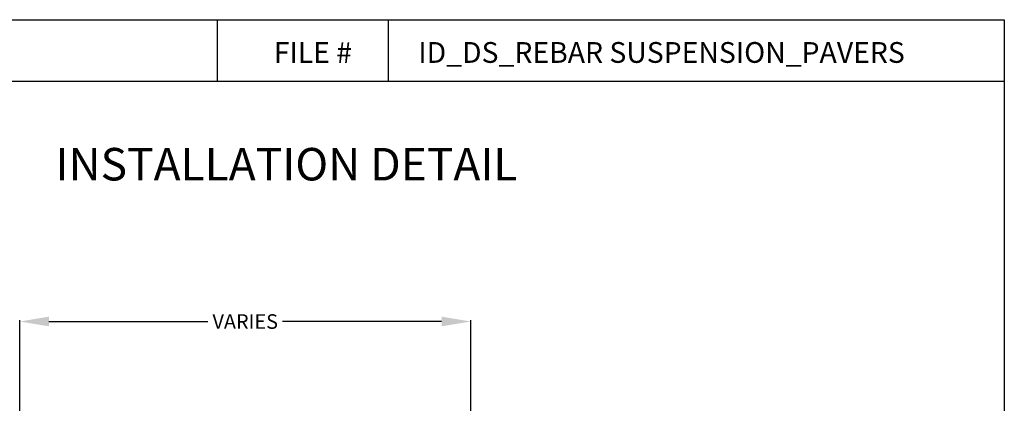
# Model space of a CAD drawing. Units: inches. Extents: x -316 to 594, y -288 to 645.
# Drawn here: x 231 to 366, y 255 to 307 of the extents above; entities that cross this region are included whole.
import ezdxf

# ---------------------------------------------------------------- set-up
doc = ezdxf.new("R2010")
doc.units = ezdxf.units.IN
doc.header["$MEASUREMENT"] = 0
for name, color, linetype in [('Border', 13, 'Continuous'), ('DIMS', 2, 'Continuous'), ('Objects', 7, 'Continuous'), ('Title Block Text', 7, 'Continuous')]:
    doc.layers.add(name, color=color, linetype=linetype)
doc.styles.add('588-LOGO$0$CADdetails-NOTES', font='ARIALN.TTF', dxfattribs={"height": 2.38})
doc.styles.add('CADdetails-DIMENSIONS', font='ARIALN.TTF', dxfattribs={"height": 2.38})
doc.styles.get("Standard").update_dxf_attribs({"font": 'arial.ttf'})
doc.dimstyles.get("Standard").update_dxf_attribs({"dimtxt": 2, "dimasz": 4, "dimexe": 0.18, "dimexo": 0.0625, "dimgap": 0.09, "dimtad": 0, "dimtih": 1, "dimtoh": 1, "dimdec": 4, "dimzin": 0, "dimdsep": 46, "dimtxsty": 'Standard', "dimcen": 0.09, "dimadec": 0, "dimazin": 0, "dimtfac": 1, "dimtdec": 4, "dimtofl": 0, "dimtmove": 0, "dimatfit": 3, "dimfxl": 1, "dimtolj": 1, "dimtzin": 0, "dimarcsym": 0})

# ---------------------------------------------------------------- blocks, each defined once
blk = doc.blocks.new('*D27')
at = {"layer": 'Defpoints', "color": 0, "transparency": 16777216}
for p in [(293.23, 265.99), (231.32, 243.35), (293.23, 243.35)]:
    blk.add_point(p, dxfattribs=at)
at = {"layer": 'DIMS', "color": 0, "lineweight": -2, "transparency": 16777216}
for p, q in [((231.32, 243.41), (231.32, 266.17)), ((235.32, 265.99), (257.14, 265.99)), ((289.23, 265.99), (267.41, 265.99)), ((293.23, 243.41), (293.23, 266.17))]:
    blk.add_line(p, q, dxfattribs=at)
at = {"layer": 'DIMS', "color": 0, "transparency": 16777216}
for points in [[(235.32, 266.66), (235.32, 265.33), (231.32, 265.99)], [(289.23, 266.66), (289.23, 265.33), (293.23, 265.99)]]:
    blk.add_solid(points, dxfattribs=at)
at = {"layer": 'DIMS', "color": 0, "transparency": 16777216, "insert": (262.28, 265.99), "char_height": 2, "attachment_point": 5}
blk.add_mtext('\\A1;VARIES', dxfattribs=at)

msp = doc.modelspace()

# ---------------------------------------------------------------- hatches: boundary and pattern name
at = {"layer": 'Objects', "transparency": 33554544}
h = msp.add_hatch(dxfattribs=at)
h.set_pattern_fill('AR-CONC', color=256, scale=1.875)
h.set_pattern_definition([(50, (-655.186, 1560.025), (13.44863, -1.1766), [1.40625, -15.46875]), (355, (-655.186, 1560.025), (-2.60159, 14.1036), [1.125, -12.375]), (100.4514, (-654.065, 1559.927), (10.84704, 12.927), [1.19513, -13.14641]), (46.1842, (-655.186, 1563.775), (20.01077, -3.10349), [2.10938, -23.20312]), (96.6356, (-653.518, 1563.517), (17.5249, 18.26472), [1.7927, -19.71963]), (351.1842, (-655.186, 1563.775), (17.5249, 18.26472), [1.6875, -18.5625]), (21, (-653.311, 1562.838), (11.19201, -7.549104), [1.40625, -15.46875]), (326, (-653.311, 1562.838), (4.56216, 13.59656), [1.125, -12.375]), (71.4514, (-652.378, 1562.209), (15.75417, 6.04746), [1.19513, -13.14641]), (37.5, (-655.1857, 1560.0253), (0.227997, 6.24176), [0, -12.225, 0, -12.5625, 0, -12.421875]), (7.5, (-655.186, 1560.0253), (4.932554, 7.39522), [0, -7.1625, 0, -11.94375, 0, -4.734375]), (327.5, (-659.367, 1560.0253), (10.00917, -0.422904), [0, -4.6875, 0, -14.625, 0, -19.40625]), (317.5, (-661.242, 1560.025), (10.93474, 1.87697), [0, -6.09375, 0, -9.7125, 0, -13.78125])])
h.paths.add_polyline_path([(249.32523, 235.68782), (247.58387, 239.52919), (247.62394, 240.67656), (248.10231, 240.67656), (249.55051, 240.67656), (249.62458, 240.67656), (249.56201, 242.46832), (250.70939, 242.46832), (250.95327, 242.46832), (250.38404, 242.46832), (244.45459, 242.46832), (244.45459, 262.21349), (244.45459, 231.9373), (244.49442, 231.9373), (246.00498, 231.9373), (247.8385, 231.9373), (249.19426, 231.9373)])

# ---------------------------------------------------------------- linework, layer by layer
at = {"layer": 'Border'}
for p, q in [((150.47704, 307.46505), (366.47704, 307.46505)), ((258.47704, 299.02589), (258.47704, 307.46505)), ((281.94134, 299.02589), (281.94134, 307.46505)), ((366.47704, 307.46505), (366.47704, 18.0783)), ((150.47704, 299.02589), (366.47704, 299.02589))]:
    msp.add_line(p, q, dxfattribs=at)

# ---------------------------------------------------------------- texts
at = {"layer": 'Title Block Text'}
for s, height, style, p in [('FILE #', 2.856, '588-LOGO$0$CADdetails-NOTES', (266.20101, 301.53308)), ('ID_DS_REBAR SUSPENSION_PAVERS', 2.856, '588-LOGO$0$CADdetails-NOTES', (286.0406, 301.53308)), ('INSTALLATION DETAIL', 4.4625, 'CADdetails-DIMENSIONS', (236.2426, 285.37591))]:
    msp.add_text(s, height=height, dxfattribs=dict(at, style=style)).set_placement(p)

# ---------------------------------------------------------------- dimensions: what is measured, and where the dimension line sits
at = {"layer": 'DIMS'}
dim = msp.add_aligned_dim(p1=(231.32281, 243.34791), p2=(293.23476, 243.34732), distance=22.64634, text='VARIES', dimstyle='Standard', dxfattribs=at)
dim.commit()
dim.dimension.update_dxf_attribs({"geometry": '*D27', "text_midpoint": (262.279, 265.99396)})

doc.saveas('drawing.dxf')
